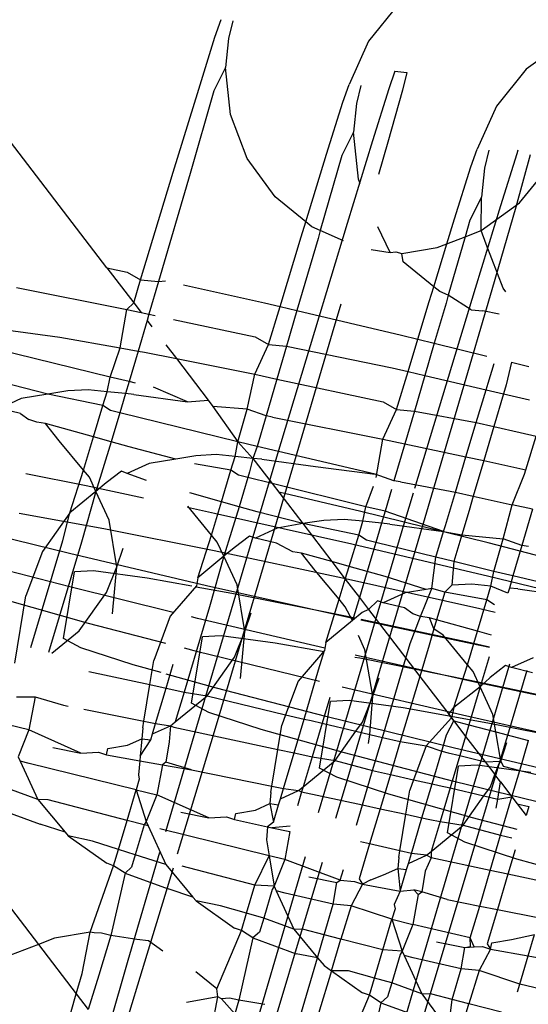
# Model space of a CAD drawing. Units: millimetres. Extents: x -2157 to 2845, y -3006 to 2160.
# Drawn here: x -413 to -409, y 77 to 84 of the extents above; entities that cross this region are included whole.
import ezdxf

# ---------------------------------------------------------------- set-up
doc = ezdxf.new("R2010")
doc.units = ezdxf.units.MM
doc.layers.add('Размеры', color=1, linetype='Continuous', lineweight=5)
doc.dimstyles.new('размеры Маф', dxfattribs={"dimtxt": 150, "dimasz": 50, "dimexe": 50, "dimexo": 0.0625, "dimgap": 0.09, "dimtad": 1, "dimdec": 0, "dimzin": 0, "dimdsep": 46, "dimtxsty": 'Standard', "dimblk": 'ARCHTICK', "dimcen": 0.09, "dimdle": 50, "dimclrd": 256, "dimclre": 256, "dimclrt": 256, "dimadec": 0, "dimazin": 0, "dimtfac": 1, "dimtdec": 0, "dimtix": 1, "dimtofl": 0, "dimtmove": 0, "dimatfit": 3, "dimfxl": 1, "dimtolj": 1, "dimtzin": 0, "dimlwd": -1, "dimlwe": -1, "dimarcsym": 1})

# ---------------------------------------------------------------- blocks, each defined once
blk = doc.blocks.new('_ArchTick')
at = {"color": 0, "linetype": 'ByBlock', "const_width": 0.15}
blk.add_lwpolyline([(-0.5, -0.5), (0.5, 0.5)], dxfattribs=at)
blk = doc.blocks.new('*D14')
at = {"layer": 'Defpoints', "color": 0, "transparency": 16777216}
for p in [(-633.7442, 598.9186), (647.194, -561.3975), (647.194, -1271.4374)]:
    blk.add_point(p, dxfattribs=at)
at = {"layer": 'Размеры', "transparency": 16777216}
for p, q in [((-633.7442, 598.8561), (-633.7442, -1321.4374)), ((647.194, -561.46), (647.194, -1321.4374)), ((-683.7442, -1271.4374), (697.194, -1271.4374))]:
    blk.add_line(p, q, dxfattribs=at)
at = {"layer": 'Размеры', "transparency": 16777216, "xscale": 50, "yscale": 50, "zscale": 50, "rotation": 180}
blk.add_blockref('_ArchTick', (-633.7442, -1271.4374), dxfattribs=at)
at = {"layer": 'Размеры', "transparency": 16777216, "xscale": 50, "yscale": 50, "zscale": 50}
blk.add_blockref('_ArchTick', (647.194, -1271.4374), dxfattribs=at)
at = {"layer": 'Размеры', "transparency": 16777216, "insert": (6.7249, -1196.3474), "char_height": 150, "attachment_point": 5}
blk.add_mtext('\\A1;1281', dxfattribs=at)
blk = doc.blocks.new('*D15')
at = {"layer": 'Defpoints', "color": 0, "transparency": 16777216}
for p in [(579.479, 659.5918), (1226.4597, 659.5918), (-573.7952, -629.1125)]:
    blk.add_point(p, dxfattribs=at)
at = {"layer": 'Размеры', "transparency": 16777216}
for p, q in [((1226.4597, -679.1125), (1226.4597, 709.5918)), ((579.5415, 659.5918), (1276.4597, 659.5918)), ((-573.7327, -629.1125), (1276.4597, -629.1125))]:
    blk.add_line(p, q, dxfattribs=at)
at = {"layer": 'Размеры', "transparency": 16777216, "xscale": 50, "yscale": 50, "zscale": 50}
for p, rotation in [((1226.4597, 659.5918), 90), ((1226.4597, -629.1125), 270)]:
    blk.add_blockref('_ArchTick', p, dxfattribs=dict(at, rotation=rotation))
at = {"layer": 'Размеры', "transparency": 16777216, "insert": (1151.3697, 15.2396), "char_height": 150, "attachment_point": 5, "rotation": 90}
blk.add_mtext('\\A1;1289', dxfattribs=at)

msp = doc.modelspace()

# ---------------------------------------------------------------- linework, layer by layer
for p, q in [((-411.9394, 82.2703), (-480.6101, 171.9805)), ((-409.6885, 84.3044), (-409.9186, 84.0206)), ((-411.1037, 84.051), (-411.0558, 84.1875)), ((-410.9649, 84.1792), (-410.9986, 84.0413)), ((-411.2298, 83.6494), (-411.1037, 84.051)), ((-410.9986, 84.0413), (-411.0226, 83.8183)), ((-409.9186, 84.0206), (-410.0675, 83.6868)), ((-408.4044, 84.0183), (-408.7001, 83.8038)), ((-411.0226, 83.8183), (-411.1116, 83.6385)), ((-410.9849, 83.4548), (-411.0226, 83.8183)), ((-409.7139, 83.7885), (-409.7617, 83.652)), ((-409.7139, 83.7885), (-409.623, 83.7802)), ((-409.623, 83.7802), (-409.6567, 83.6424)), ((-408.7001, 83.8038), (-408.9303, 83.5199)), ((-411.4257, 83.0101), (-411.2298, 83.6494)), ((-411.1116, 83.6385), (-411.2962, 82.9982)), ((-410.1153, 83.5503), (-410.0675, 83.6868)), ((-409.9765, 83.6785), (-410.0102, 83.5407)), ((-409.7617, 83.652), (-409.8879, 83.2504)), ((-409.6567, 83.6424), (-409.7697, 83.2396)), ((-410.2415, 83.1487), (-410.1153, 83.5503)), ((-410.0102, 83.5407), (-410.0342, 83.3176)), ((-408.9303, 83.5199), (-409.0791, 83.1862)), ((-410.8544, 83.1134), (-410.9849, 83.4548)), ((-410.0342, 83.3176), (-410.1232, 83.1379)), ((-409.9965, 82.9541), (-410.0342, 83.3176)), ((-409.8879, 83.2504), (-410.0837, 82.6111)), ((-409.7697, 83.2396), (-409.841, 82.9921)), ((-409.1269, 83.0497), (-409.0791, 83.1862)), ((-408.9882, 83.1779), (-409.0219, 83.04)), ((-408.7637, 83.179), (-408.7734, 83.1513)), ((-410.64, 82.8176), (-410.8544, 83.1134)), ((-410.4021, 82.6245), (-410.2415, 83.1487)), ((-410.1232, 83.1379), (-410.2904, 82.5579)), ((-408.7734, 83.1513), (-408.8995, 82.7498)), ((-408.6683, 83.1417), (-408.7813, 82.7389)), ((-411.6779, 82.1767), (-411.4257, 83.0101)), ((-409.2531, 82.6481), (-409.1269, 83.0497)), ((-409.0219, 83.04), (-409.0459, 82.817)), ((-408.7509, 82.772), (-408.5208, 83.0558)), ((-411.2962, 82.9982), (-411.5397, 82.1641)), ((-409.9833, 82.9196), (-409.9965, 82.9541)), ((-410.4021, 82.6245), (-410.64, 82.8176)), ((-409.0459, 82.817), (-409.1349, 82.6373)), ((-409.0467, 82.5575), (-409.0459, 82.817)), ((-408.8995, 82.7498), (-409.0954, 82.1105)), ((-409.0467, 82.5575), (-408.7509, 82.772)), ((-408.7813, 82.7389), (-408.9659, 82.0986)), ((-410.4373, 82.5095), (-410.4021, 82.6245)), ((-410.3562, 82.5873), (-410.4021, 82.6245)), ((-409.312, 82.4559), (-409.2531, 82.6481)), ((-409.1349, 82.6373), (-409.1717, 82.5096)), ((-410.2904, 82.5579), (-410.3562, 82.5873)), ((-410.0837, 82.6111), (-410.336, 81.7778)), ((-410.2904, 82.5579), (-410.3078, 82.4976)), ((-410.1122, 82.4783), (-410.2904, 82.5579)), ((-409.7514, 82.389), (-409.8465, 82.5859)), ((-409.1717, 82.5096), (-409.0467, 82.5575)), ((-409.0082, 82.4535), (-409.0467, 82.5575)), ((-410.6006, 81.97), (-410.4373, 82.5095)), ((-410.3078, 82.4976), (-410.4708, 81.9395)), ((-409.312, 82.4559), (-409.1717, 82.5096)), ((-409.1717, 82.5096), (-409.3021, 82.0573)), ((-409.8972, 82.4122), (-409.7514, 82.389)), ((-409.6616, 82.3808), (-409.3879, 82.4268)), ((-409.4137, 82.1238), (-409.312, 82.4559)), ((-409.3879, 82.4268), (-409.312, 82.4559)), ((-408.8777, 82.1122), (-409.0082, 82.4535)), ((-409.7514, 82.389), (-409.7072, 82.3936)), ((-409.7072, 82.3936), (-409.6616, 82.3808)), ((-409.6516, 82.3169), (-409.6616, 82.3808)), ((-411.9394, 82.2703), (-411.7828, 82.2368)), ((-411.9394, 82.2703), (-411.7314, 81.9985)), ((-409.4137, 82.1238), (-409.6516, 82.3169)), ((-411.7828, 82.2368), (-411.6779, 82.1767)), ((-411.7314, 81.9985), (-411.6779, 82.1767)), ((-411.6779, 82.1767), (-411.5397, 82.1641)), ((-411.5397, 82.1641), (-411.4856, 82.1701)), ((-412.6359, 82.118), (-411.7842, 81.9477)), ((-411.5397, 82.1641), (-411.6141, 81.9113)), ((-411.3466, 82.1388), (-410.7225, 81.9986)), ((-409.449, 82.0088), (-409.4137, 82.1238)), ((-409.3679, 82.0866), (-409.4137, 82.1238)), ((-409.0954, 82.1105), (-409.3476, 81.2771)), ((-408.9659, 82.0986), (-409.2094, 81.2645)), ((-408.8582, 82.0853), (-408.8777, 82.1122)), ((-409.3021, 82.0573), (-409.3679, 82.0866)), ((-409.3021, 82.0573), (-409.3194, 81.997)), ((-409.1239, 81.9459), (-409.3021, 82.0573)), ((-411.8357, 81.6511), (-411.7842, 81.9477)), ((-411.7842, 81.9477), (-411.7314, 81.9985)), ((-411.7842, 81.9477), (-411.6745, 81.9242)), ((-411.7314, 81.9985), (-411.6745, 81.9242)), ((-410.7225, 81.9986), (-410.6006, 81.97)), ((-410.6895, 81.6761), (-410.6006, 81.97)), ((-410.6006, 81.97), (-410.4708, 81.9395)), ((-410.1327, 81.9881), (-410.1978, 81.7651)), ((-409.5368, 81.7186), (-409.449, 82.0088)), ((-409.3194, 81.997), (-409.4098, 81.6874)), ((-409.1239, 81.9459), (-409.0342, 81.9377)), ((-411.6281, 81.8637), (-411.698, 81.6264)), ((-411.6745, 81.9242), (-411.6141, 81.9113)), ((-411.6141, 81.9113), (-411.6281, 81.8637)), ((-411.6281, 81.8637), (-411.5903, 81.8143)), ((-411.6141, 81.9113), (-411.5649, 81.9008)), ((-411.4254, 81.871), (-410.7945, 81.7362)), ((-410.4708, 81.9395), (-410.5513, 81.6634)), ((-410.4708, 81.9395), (-409.664, 81.7499)), ((-408.9089, 81.9116), (-409.0342, 81.9377)), ((-412.7182, 81.7918), (-412.3032, 81.7349)), ((-412.3032, 81.7349), (-411.8357, 81.6511)), ((-410.7945, 81.7362), (-410.6895, 81.6761)), ((-410.336, 81.7778), (-410.6274, 80.8071)), ((-410.1978, 81.7651), (-410.4837, 80.7939)), ((-409.664, 81.7499), (-409.5368, 81.7186)), ((-409.6122, 81.4693), (-409.5368, 81.7186)), ((-409.5368, 81.7186), (-409.4098, 81.6874)), ((-411.9145, 81.4255), (-412.8992, 81.6678)), ((-411.9145, 81.4255), (-411.8357, 81.6511)), ((-411.8357, 81.6511), (-411.698, 81.6264)), ((-411.4833, 81.6744), (-411.402, 81.5683)), ((-410.7958, 81.447), (-410.6895, 81.6761)), ((-410.6895, 81.6761), (-410.5513, 81.6634)), ((-410.5513, 81.6634), (-410.6258, 81.4107)), ((-410.5513, 81.6634), (-409.7342, 81.498)), ((-409.4098, 81.6874), (-409.4824, 81.4388)), ((-409.4098, 81.6874), (-409.0035, 81.5874)), ((-411.698, 81.6264), (-411.7673, 81.3909)), ((-411.698, 81.6264), (-411.6475, 81.6174)), ((-411.6475, 81.6174), (-411.402, 81.5683)), ((-411.402, 81.5683), (-410.7958, 81.447)), ((-411.402, 81.5683), (-411.1564, 81.2474)), ((-409.7342, 81.498), (-409.6122, 81.4693)), ((-408.994, 81.3788), (-408.9483, 81.5298)), ((-408.8133, 81.5406), (-408.8559, 81.3661)), ((-408.8133, 81.5406), (-408.6793, 81.5076)), ((-411.9374, 81.3123), (-411.9145, 81.4255)), ((-411.7673, 81.3909), (-411.9145, 81.4255)), ((-410.8559, 81.1768), (-410.7958, 81.447)), ((-410.7958, 81.447), (-410.6258, 81.4107)), ((-410.6258, 81.4107), (-410.7096, 81.1258)), ((-410.6258, 81.4107), (-409.8061, 81.2356)), ((-409.7012, 81.1754), (-409.6122, 81.4693)), ((-409.6122, 81.4693), (-409.4824, 81.4388)), ((-409.4824, 81.4388), (-409.563, 81.1628)), ((-409.4824, 81.4388), (-409.0094, 81.3277)), ((-412.3951, 81.293), (-412.7546, 81.3865)), ((-411.7673, 81.3909), (-411.7948, 81.2977)), ((-411.7184, 81.3794), (-411.7673, 81.3909)), ((-411.3149, 81.2343), (-411.5797, 81.3469)), ((-409.0094, 81.3277), (-408.994, 81.3788)), ((-408.8559, 81.3661), (-408.8764, 81.2964)), ((-412.5997, 81.2591), (-412.7672, 81.183)), ((-412.3951, 81.293), (-412.5997, 81.2591)), ((-412.2394, 81.3189), (-412.3951, 81.293)), ((-411.9693, 81.206), (-412.3951, 81.293)), ((-412.084, 81.3272), (-412.2394, 81.3189)), ((-411.9374, 81.3123), (-412.084, 81.3272)), ((-411.9693, 81.206), (-411.9374, 81.3123)), ((-411.7948, 81.2977), (-411.9374, 81.3123)), ((-411.7948, 81.2977), (-411.8256, 81.1929)), ((-411.7298, 81.2911), (-411.7948, 81.2977)), ((-411.7298, 81.2911), (-411.3149, 81.2343)), ((-409.3476, 81.2771), (-409.5616, 80.5642)), ((-409.2094, 81.2645), (-409.4954, 80.2933)), ((-409.0856, 81.0737), (-409.0094, 81.3277)), ((-409.0094, 81.3277), (-408.8764, 81.2964)), ((-408.8764, 81.2964), (-408.9509, 81.0434)), ((-408.8764, 81.2964), (-408.6756, 81.2493)), ((-412.6049, 81.1435), (-412.7672, 81.183)), ((-412.0417, 80.9632), (-411.9693, 81.206)), ((-411.9108, 81.1671), (-411.9693, 81.206)), ((-411.8256, 81.1929), (-411.8385, 81.1494)), ((-411.3149, 81.2343), (-411.1564, 81.2474)), ((-411.1564, 81.2474), (-411.1196, 81.1993)), ((-410.8559, 81.1768), (-411.1196, 81.1993)), ((-411.1196, 81.1993), (-410.9261, 80.9249)), ((-409.8061, 81.2356), (-409.7012, 81.1754)), ((-412.6049, 81.1435), (-412.5413, 81.0985)), ((-411.8385, 81.1494), (-411.9108, 81.1671)), ((-411.8385, 81.1494), (-411.9051, 80.9248)), ((-410.9261, 80.9249), (-411.8385, 81.1494)), ((-410.9261, 80.9249), (-410.8559, 81.1768)), ((-410.7096, 81.1258), (-410.8559, 81.1768)), ((-410.7096, 81.1258), (-410.779, 80.8903)), ((-410.6592, 81.1167), (-410.7096, 81.1258)), ((-410.6592, 81.1167), (-409.8075, 80.9464)), ((-409.8075, 80.9464), (-409.7012, 81.1754)), ((-409.7012, 81.1754), (-409.563, 81.1628)), ((-409.563, 81.1628), (-409.6374, 80.9101)), ((-409.563, 81.1628), (-409.0856, 81.0737)), ((-412.4805, 81.0763), (-412.5413, 81.0985)), ((-412.4116, 81.0672), (-412.4805, 81.0763)), ((-412.0417, 80.9632), (-412.4116, 81.0672)), ((-412.307, 80.9325), (-412.4116, 81.0672)), ((-409.1651, 80.8091), (-409.0856, 81.0737)), ((-409.0856, 81.0737), (-408.9509, 81.0434)), ((-408.9509, 81.0434), (-409.0285, 80.7799)), ((-408.9509, 81.0434), (-408.7458, 80.9973)), ((-412.1186, 80.7053), (-412.0417, 80.9632)), ((-411.9051, 80.9248), (-412.0417, 80.9632)), ((-408.7458, 80.9973), (-408.6239, 80.9687)), ((-408.7025, 80.709), (-408.6239, 80.9687)), ((-412.1186, 80.7053), (-412.307, 80.9325)), ((-411.9051, 80.9248), (-412.0236, 80.5415)), ((-411.7662, 80.8858), (-411.9051, 80.9248)), ((-411.4068, 80.7924), (-411.7662, 80.8858)), ((-410.949, 80.8116), (-410.9261, 80.9249)), ((-410.779, 80.8903), (-410.9261, 80.9249)), ((-410.9261, 80.9249), (-410.8121, 80.7977)), ((-410.779, 80.8903), (-410.8121, 80.7977)), ((-409.8675, 80.6762), (-410.779, 80.8903)), ((-409.859, 80.6498), (-409.8075, 80.9464)), ((-409.8075, 80.9464), (-409.6374, 80.9101)), ((-409.6374, 80.9101), (-409.7213, 80.6251)), ((-409.6374, 80.9101), (-409.1651, 80.8091)), ((-411.2511, 80.8182), (-411.4068, 80.7924)), ((-411.0956, 80.8266), (-411.2511, 80.8182)), ((-410.949, 80.8116), (-411.0956, 80.8266)), ((-410.9809, 80.7054), (-410.949, 80.8116)), ((-410.8121, 80.7977), (-410.949, 80.8116)), ((-410.6274, 80.8071), (-410.9381, 79.7652)), ((-409.2468, 80.5367), (-409.1651, 80.8091)), ((-409.1651, 80.8091), (-409.0285, 80.7799)), ((-411.6113, 80.7584), (-411.7811, 80.6813)), ((-411.4068, 80.7924), (-411.6113, 80.7584)), ((-410.9809, 80.7054), (-411.2614, 80.7546)), ((-410.8121, 80.7977), (-410.8373, 80.6922)), ((-410.7415, 80.7905), (-410.8121, 80.7977)), ((-410.8121, 80.7977), (-410.6628, 80.6026)), ((-410.4837, 80.7939), (-410.7926, 79.7518)), ((-410.7415, 80.7905), (-410.3265, 80.7337)), ((-410.3265, 80.7337), (-409.8675, 80.6762)), ((-409.0285, 80.7799), (-409.1092, 80.5058)), ((-409.0285, 80.7799), (-408.8177, 80.7349)), ((-408.8177, 80.7349), (-408.7025, 80.709)), ((-412.0977, 80.5842), (-412.5642, 80.6775)), ((-412.2253, 80.3754), (-412.1186, 80.7053)), ((-412.0741, 80.6516), (-412.1186, 80.7053)), ((-412.0236, 80.5415), (-412.0741, 80.6516)), ((-411.8261, 80.6977), (-411.9436, 80.6074)), ((-411.7811, 80.6813), (-411.8261, 80.6977)), ((-411.6327, 80.627), (-411.7811, 80.6813)), ((-411.0533, 80.4626), (-410.9809, 80.7054)), ((-410.9225, 80.6665), (-410.9809, 80.7054)), ((-410.8502, 80.6487), (-410.9225, 80.6665)), ((-410.8502, 80.6487), (-410.9167, 80.4242)), ((-410.8373, 80.6922), (-410.8502, 80.6487)), ((-410.6628, 80.6026), (-410.8502, 80.6487)), ((-409.7213, 80.6251), (-409.8675, 80.6762)), ((-408.8073, 80.4379), (-408.7128, 80.6748)), ((-408.7128, 80.6748), (-408.7025, 80.709)), ((-411.655, 80.4896), (-412.0977, 80.5842)), ((-411.9436, 80.6074), (-412.0236, 80.5415)), ((-409.9377, 80.4242), (-410.6628, 80.6026)), ((-410.6628, 80.6026), (-410.4265, 80.2938)), ((-409.9377, 80.4242), (-409.8791, 80.5826)), ((-409.6708, 80.6161), (-409.7213, 80.6251)), ((-409.6708, 80.6161), (-409.2468, 80.5367)), ((-412.0236, 80.5415), (-412.2253, 80.3754)), ((-412.0236, 80.5415), (-412.1345, 80.1508)), ((-411.9221, 80.3199), (-412.0236, 80.5415)), ((-411.0533, 80.4626), (-411.2976, 80.5313)), ((-409.9774, 80.3864), (-410.6114, 80.5354)), ((-409.7411, 80.5578), (-409.7906, 80.3897)), ((-409.5726, 80.5276), (-409.639, 80.3064)), ((-409.2854, 80.4081), (-409.2468, 80.5367)), ((-409.2468, 80.5367), (-409.1092, 80.5058)), ((-409.1092, 80.5058), (-409.1418, 80.3949)), ((-409.1092, 80.5058), (-408.8073, 80.4379)), ((-411.1302, 80.2047), (-411.3146, 80.427)), ((-411.1302, 80.2047), (-411.0533, 80.4626)), ((-410.9167, 80.4242), (-411.0533, 80.4626)), ((-410.9167, 80.4242), (-411.0353, 80.0409)), ((-410.7779, 80.3852), (-410.9167, 80.4242)), ((-409.9607, 80.311), (-409.9377, 80.4242)), ((-409.7906, 80.3897), (-409.9377, 80.4242)), ((-408.8792, 80.1755), (-408.8073, 80.4379)), ((-408.6505, 80.4044), (-408.8073, 80.4379)), ((-411.961, 80.2539), (-412.6167, 80.3715)), ((-412.2253, 80.3754), (-412.4372, 80.0782)), ((-412.28, 80.1641), (-412.2253, 80.3754)), ((-411.1079, 80.3727), (-411.3162, 80.4172)), ((-410.0477, 80.1345), (-411.1079, 80.3727)), ((-410.4265, 80.2938), (-410.7779, 80.3852)), ((-408.9927, 80.1442), (-409.9774, 80.3864)), ((-409.7906, 80.3897), (-409.8181, 80.2965)), ((-409.3382, 80.233), (-409.7906, 80.3897)), ((-409.3237, 80.28), (-409.2854, 80.4081)), ((-409.1418, 80.3949), (-409.1973, 80.2078)), ((-408.6505, 80.4044), (-408.7329, 80.1245)), ((-412.2279, 80.062), (-413.2127, 80.3043)), ((-411.8613, 79.9601), (-411.9221, 80.3199)), ((-410.4265, 80.2938), (-410.623, 80.2578)), ((-410.2627, 80.3176), (-410.4265, 80.2938)), ((-409.9926, 80.2047), (-410.4265, 80.2938)), ((-410.4265, 80.2938), (-410.2019, 80.0004)), ((-410.1073, 80.3259), (-410.2627, 80.3176)), ((-409.9607, 80.311), (-410.1073, 80.3259)), ((-409.9926, 80.2047), (-409.9607, 80.311)), ((-409.8181, 80.2965), (-409.9607, 80.311)), ((-409.639, 80.3064), (-409.9497, 79.2645)), ((-409.8181, 80.2965), (-409.8489, 80.1916)), ((-409.7531, 80.2898), (-409.8181, 80.2965)), ((-409.4954, 80.2933), (-409.8042, 79.2512)), ((-409.7531, 80.2898), (-409.3382, 80.233)), ((-409.3382, 80.233), (-409.3237, 80.28)), ((-411.1093, 80.0836), (-411.961, 80.2539)), ((-411.2369, 79.8747), (-411.1302, 80.2047)), ((-411.0857, 80.151), (-411.1302, 80.2047)), ((-410.8377, 80.1971), (-410.9553, 80.1068)), ((-410.7904, 80.1817), (-410.8377, 80.1971)), ((-410.623, 80.2578), (-410.7904, 80.1817)), ((-410.0672, 79.9626), (-409.9926, 80.2047)), ((-409.9341, 80.1659), (-409.9926, 80.2047)), ((-409.8489, 80.1916), (-409.8618, 80.1481)), ((-409.3971, 80.0337), (-409.3382, 80.233)), ((-409.3382, 80.233), (-409.1973, 80.2078)), ((-409.1973, 80.2078), (-409.2589, 79.9998)), ((-409.1973, 80.2078), (-408.8792, 80.1755)), ((-412.5253, 79.3366), (-412.28, 80.1641)), ((-412.1345, 80.1508), (-412.3888, 79.2982)), ((-411.0353, 80.0409), (-411.0857, 80.151)), ((-410.6281, 80.1423), (-410.7904, 80.1817)), ((-410.5038, 80.075), (-410.6281, 80.1423)), ((-408.9891, 79.8858), (-410.0477, 80.1345)), ((-409.8618, 80.1481), (-409.9341, 80.1659)), ((-409.8618, 80.1481), (-409.9284, 79.9236)), ((-409.3971, 80.0337), (-409.8618, 80.1481)), ((-408.1489, 79.9249), (-408.9927, 80.1442)), ((-408.9494, 79.9236), (-408.8792, 80.1755)), ((-408.7329, 80.1245), (-408.8792, 80.1755)), ((-408.7329, 80.1245), (-408.8023, 79.889)), ((-408.6825, 80.1154), (-408.7329, 80.1245)), ((-412.4372, 80.0782), (-412.5648, 79.7361)), ((-411.1694, 79.8133), (-412.2279, 80.062)), ((-411.8613, 79.9601), (-411.8137, 80.1035)), ((-411.0353, 80.0409), (-411.2369, 79.8747)), ((-411.0353, 80.0409), (-411.1461, 79.6502)), ((-410.1196, 79.8721), (-411.1093, 80.0836)), ((-410.9553, 80.1068), (-411.0353, 80.0409)), ((-410.9337, 79.8193), (-411.0353, 80.0409)), ((-410.4349, 80.0659), (-410.5038, 80.075)), ((-410.2019, 80.0004), (-410.4349, 80.0659)), ((-410.3303, 79.9312), (-410.4349, 80.0659)), ((-412.2243, 79.8037), (-413.0681, 80.023)), ((-410.0672, 79.9626), (-410.2019, 80.0004)), ((-410.2019, 80.0004), (-410.0975, 79.8641)), ((-410.0975, 79.8641), (-410.0672, 79.9626)), ((-409.9284, 79.9236), (-410.0672, 79.9626)), ((-409.4301, 79.7911), (-409.3971, 80.0337)), ((-409.2589, 79.9998), (-409.3971, 80.0337)), ((-409.2589, 79.9998), (-409.2744, 79.8169)), ((-408.9494, 79.9236), (-409.2589, 79.9998)), ((-412.2726, 79.4062), (-412.1892, 79.9198)), ((-412.0433, 79.9276), (-412.1892, 79.9198)), ((-411.6283, 79.8708), (-412.0433, 79.9276)), ((-411.9413, 79.7614), (-411.8613, 79.9601)), ((-411.896, 79.5966), (-411.8613, 79.9601)), ((-410.1455, 79.7084), (-410.3303, 79.9312)), ((-409.9284, 79.9236), (-409.9883, 79.7214)), ((-409.7895, 79.8845), (-409.9284, 79.9236)), ((-408.0044, 79.6435), (-408.9891, 79.8858)), ((-408.9723, 79.8103), (-408.9494, 79.9236)), ((-408.8023, 79.889), (-408.9494, 79.9236)), ((-408.8023, 79.889), (-408.8297, 79.7958)), ((-408.3353, 79.7793), (-408.8023, 79.889)), ((-411.2838, 79.8091), (-411.6283, 79.8708)), ((-411.2469, 79.8136), (-411.4488, 79.5776)), ((-411.2369, 79.8747), (-411.2469, 79.8136)), ((-410.1091, 79.5751), (-411.1694, 79.8133)), ((-410.873, 79.4595), (-410.9337, 79.8193)), ((-410.1455, 79.7084), (-410.0975, 79.8641)), ((-409.0593, 79.6339), (-410.1196, 79.8721)), ((-410.0975, 79.8641), (-409.9883, 79.7214)), ((-409.4715, 79.7842), (-409.7895, 79.8845)), ((-409.2744, 79.8169), (-409.3286, 79.7647)), ((-409.1189, 79.8253), (-409.2744, 79.8169)), ((-408.9723, 79.8103), (-409.1189, 79.8253)), ((-409.0042, 79.7041), (-408.9723, 79.8103)), ((-408.8416, 79.7554), (-408.9723, 79.8103)), ((-412.6492, 79.2157), (-412.5648, 79.7361)), ((-411.4274, 79.6076), (-412.2243, 79.8037)), ((-412.1532, 79.4643), (-411.9413, 79.7614)), ((-410.9727, 79.7533), (-411.2486, 79.8027)), ((-410.9381, 79.7652), (-411.2469, 78.7231)), ((-410.7926, 79.7518), (-411.1033, 78.71)), ((-410.1209, 79.5829), (-410.9727, 79.7533)), ((-409.6346, 79.7572), (-409.8044, 79.68)), ((-409.4715, 79.7842), (-409.6346, 79.7572)), ((-409.5155, 79.5744), (-409.4301, 79.7911)), ((-409.4301, 79.7911), (-409.4715, 79.7842)), ((-409.3286, 79.7647), (-409.4301, 79.7911)), ((-409.3286, 79.7647), (-409.3922, 79.55)), ((-409.0042, 79.7041), (-409.3286, 79.7647)), ((-408.8297, 79.7958), (-408.8416, 79.7554)), ((-408.7647, 79.7892), (-408.8297, 79.7958)), ((-408.7647, 79.7892), (-408.3498, 79.7324)), ((-412.0797, 79.5223), (-412.725, 79.7038)), ((-410.2486, 79.3741), (-410.1455, 79.7084)), ((-410.0974, 79.6503), (-410.1455, 79.7084)), ((-409.9883, 79.7214), (-410.0404, 79.5456)), ((-409.9883, 79.7214), (-409.9173, 79.6287)), ((-409.8494, 79.6964), (-409.9173, 79.6287)), ((-409.8044, 79.68), (-409.8494, 79.6964)), ((-409.6398, 79.6416), (-409.8044, 79.68)), ((-409.0766, 79.4613), (-409.0042, 79.7041)), ((-408.9458, 79.6652), (-409.0042, 79.7041)), ((-411.1461, 79.6502), (-411.3425, 78.9915)), ((-410.873, 79.4595), (-410.8254, 79.6029)), ((-410.021, 79.5616), (-410.1209, 79.5829)), ((-410.0404, 79.5456), (-410.0974, 79.6503)), ((-409.9669, 79.6061), (-410.0404, 79.5456)), ((-409.9173, 79.6287), (-409.9669, 79.6061)), ((-409.9173, 79.6287), (-409.6297, 79.253)), ((-409.5762, 79.5966), (-409.6398, 79.6416)), ((-409.5155, 79.5744), (-409.5762, 79.5966)), ((-408.9392, 79.6057), (-409.0593, 79.6339)), ((-411.4829, 79.3672), (-412.0797, 79.5223)), ((-411.4488, 79.5776), (-411.5764, 79.2355)), ((-411.2396, 79.5614), (-411.2859, 79.5728)), ((-410.2557, 79.3302), (-411.2396, 79.5614)), ((-410.0404, 79.5456), (-410.2486, 79.3741)), ((-410.0261, 79.5574), (-410.1091, 79.5751)), ((-409.1194, 79.3636), (-409.9765, 79.5468)), ((-409.1312, 79.3714), (-409.9757, 79.5519)), ((-409.5961, 79.3662), (-409.5155, 79.5744)), ((-409.4465, 79.5653), (-409.5155, 79.5744)), ((-409.3922, 79.55), (-409.4465, 79.5653)), ((-409.4127, 79.4808), (-409.4465, 79.5653)), ((-409.3922, 79.55), (-409.4127, 79.4808)), ((-409.0766, 79.4613), (-409.3922, 79.55)), ((-412.3634, 79.2911), (-412.1532, 79.4643)), ((-410.953, 79.2608), (-410.873, 79.4595)), ((-410.9076, 79.096), (-410.873, 79.4595)), ((-409.4127, 79.4808), (-409.4507, 79.3529)), ((-409.3419, 79.4306), (-409.4127, 79.4808)), ((-409.1535, 79.2034), (-409.3419, 79.4306)), ((-409.1535, 79.2034), (-409.0766, 79.4613)), ((-408.9676, 79.4307), (-409.0766, 79.4613)), ((-412.1396, 79.3342), (-412.2726, 79.4062)), ((-411.2842, 78.9055), (-411.2009, 79.4192)), ((-411.0549, 79.427), (-411.2009, 79.4192)), ((-410.64, 79.3702), (-411.0549, 79.427)), ((-410.2603, 79.3021), (-410.64, 79.3702)), ((-410.2486, 79.3741), (-410.2585, 79.313)), ((-409.9454, 79.3186), (-409.9957, 79.4285)), ((-409.6297, 79.253), (-409.5961, 79.3662)), ((-409.4507, 79.3529), (-409.5223, 79.1126)), ((-408.9826, 79.3381), (-409.1312, 79.3714)), ((-408.9829, 79.3363), (-409.1194, 79.3636)), ((-411.7367, 79.2031), (-412.1396, 79.3342)), ((-411.2359, 79.303), (-411.3393, 79.3299)), ((-410.2976, 79.0722), (-411.2359, 79.303)), ((-410.2585, 79.313), (-410.4604, 79.0769)), ((-410.3033, 79.1629), (-410.2585, 79.313)), ((-409.8846, 78.9588), (-409.9454, 79.3186)), ((-411.5195, 79.142), (-411.7367, 79.2031)), ((-411.6067, 79.0489), (-411.5764, 79.2355)), ((-411.4817, 79.0221), (-411.4271, 79.2066)), ((-411.1648, 78.9636), (-410.953, 79.2608)), ((-409.9497, 79.2645), (-410.2586, 78.2225)), ((-409.8042, 79.2512), (-410.1149, 78.2093)), ((-409.9843, 79.2526), (-410.0231, 79.2596)), ((-409.1207, 79.0745), (-410.0204, 79.2766)), ((-409.1326, 79.0823), (-409.9843, 79.2526)), ((-409.8109, 78.6418), (-409.6297, 79.253)), ((-409.6297, 79.253), (-409.5223, 79.1126)), ((-409.2602, 78.8735), (-409.1535, 79.2034)), ((-409.109, 79.1497), (-409.1535, 79.2034)), ((-408.9868, 79.2651), (-409.0556, 79.033)), ((-408.8293, 79.2068), (-408.9614, 78.7639)), ((-408.6463, 79.2565), (-408.8137, 79.1804)), ((-412.0783, 79.1496), (-411.6067, 79.0489)), ((-411.0914, 79.0217), (-411.4807, 79.1312)), ((-410.4158, 78.7833), (-410.3033, 79.1629)), ((-409.0556, 79.033), (-409.109, 79.1497)), ((-408.861, 79.1958), (-408.9786, 79.1055)), ((-408.8137, 79.1804), (-408.861, 79.1958)), ((-408.6953, 79.1572), (-408.8159, 78.7506)), ((-408.6514, 79.141), (-408.8137, 79.1804)), ((-411.6526, 78.7661), (-411.6067, 79.0489)), ((-411.6067, 79.0489), (-411.4817, 79.0221)), ((-410.4604, 79.0769), (-410.558, 78.8153)), ((-409.8846, 78.9588), (-409.837, 79.1023)), ((-409.5223, 79.1126), (-409.6724, 78.6092)), ((-409.5223, 79.1126), (-409.2983, 78.82)), ((-408.1429, 78.8708), (-409.1326, 79.0823)), ((-408.131, 78.863), (-409.1207, 79.0745)), ((-408.9786, 79.1055), (-409.0556, 79.033)), ((-411.5629, 78.7481), (-411.4817, 79.0221)), ((-411.4817, 79.0221), (-411.4214, 79.0093)), ((-411.4214, 79.0093), (-411.3425, 78.9915)), ((-411.3425, 78.9915), (-411.4115, 78.7604)), ((-411.3425, 78.9915), (-411.1648, 78.9636)), ((-410.2476, 78.8024), (-411.0914, 79.0217)), ((-409.1926, 78.8121), (-410.1207, 79.0301)), ((-409.0556, 79.033), (-409.2602, 78.8735)), ((-409.0556, 79.033), (-409.1429, 78.7383)), ((-408.957, 78.818), (-409.0556, 79.033)), ((-412.6378, 78.9556), (-412.4916, 78.9544)), ((-412.4916, 78.9544), (-412.5414, 78.6986)), ((-412.4916, 78.9544), (-412.2745, 78.8904)), ((-411.4115, 78.7604), (-411.1648, 78.9636)), ((-411.1512, 78.8336), (-411.2842, 78.9055)), ((-411.1648, 78.9636), (-410.558, 78.8153)), ((-410.2959, 78.4049), (-410.2125, 78.9185)), ((-410.2172, 78.9503), (-410.2766, 78.7512)), ((-410.0666, 78.9264), (-410.2125, 78.9185)), ((-409.6516, 78.8696), (-410.0666, 78.9264)), ((-409.9646, 78.7602), (-409.8846, 78.9588)), ((-409.908, 78.6646), (-409.8846, 78.9588)), ((-412.2745, 78.8904), (-412.2382, 78.8832)), ((-412.1169, 78.8589), (-411.6526, 78.7661)), ((-410.7483, 78.7025), (-411.1512, 78.8336)), ((-408.9959, 78.752), (-409.6516, 78.8696)), ((-409.2983, 78.82), (-409.2602, 78.8735)), ((-409.2602, 78.8735), (-409.2764, 78.7914)), ((-411.6608, 78.7151), (-411.6526, 78.7661)), ((-411.6526, 78.7661), (-411.5629, 78.7481)), ((-411.5867, 78.6679), (-411.5629, 78.7481)), ((-411.5629, 78.7481), (-411.4465, 78.7316)), ((-411.4465, 78.7316), (-411.4115, 78.7604)), ((-410.558, 78.8153), (-410.588, 78.7348)), ((-410.558, 78.8153), (-410.4158, 78.7833)), ((-410.4934, 78.5215), (-410.4158, 78.7833)), ((-410.4158, 78.7833), (-410.3611, 78.771)), ((-410.3611, 78.771), (-410.2766, 78.7512)), ((-410.2766, 78.7512), (-410.3542, 78.4909)), ((-410.2766, 78.7512), (-410.0148, 78.6897)), ((-409.2629, 78.5601), (-410.2476, 78.8024)), ((-410.0148, 78.6897), (-409.9646, 78.7602)), ((-409.2764, 78.7914), (-409.4721, 78.5763)), ((-409.3149, 78.6622), (-409.2588, 78.7684)), ((-409.2588, 78.7684), (-409.2983, 78.82)), ((-409.2983, 78.82), (-409.2764, 78.7914)), ((-409.2764, 78.7914), (-409.2588, 78.7684)), ((-408.9614, 78.7639), (-409.2702, 77.7218)), ((-409.2588, 78.7684), (-409.1429, 78.7383)), ((-409.2588, 78.7684), (-409.1694, 78.6489)), ((-408.1324, 78.5738), (-409.1926, 78.8121)), ((-408.8159, 78.7506), (-409.1266, 77.7087)), ((-408.1442, 78.5816), (-408.9959, 78.752)), ((-408.9344, 78.6841), (-408.957, 78.818)), ((-412.5414, 78.6986), (-412.7019, 78.7381)), ((-412.5414, 78.6986), (-412.6231, 78.4924)), ((-412.139, 78.5208), (-412.5414, 78.6986)), ((-411.6608, 78.7151), (-411.6689, 78.6305)), ((-411.5867, 78.6679), (-411.4465, 78.7316)), ((-411.2469, 78.7231), (-411.4859, 77.9113)), ((-411.4465, 78.7316), (-411.4568, 78.6083)), ((-411.4465, 78.7316), (-411.4228, 78.7201)), ((-411.4228, 78.7201), (-410.6183, 78.5482)), ((-411.1033, 78.71), (-411.3947, 77.7393)), ((-410.103, 78.5211), (-410.7483, 78.7025)), ((-410.6183, 78.5482), (-410.588, 78.7348)), ((-410.1765, 78.463), (-410.0148, 78.6897)), ((-410.0148, 78.6897), (-409.908, 78.6646)), ((-409.1429, 78.7383), (-409.1694, 78.6489)), ((-409.1429, 78.7383), (-408.9344, 78.6841)), ((-408.8963, 78.4582), (-408.9344, 78.6841)), ((-408.9344, 78.6841), (-408.6811, 78.6182)), ((-411.7788, 78.5806), (-411.6689, 78.6305)), ((-411.6689, 78.6305), (-411.6817, 78.4966)), ((-411.6817, 78.4966), (-411.6005, 78.6214)), ((-411.6689, 78.6305), (-411.6005, 78.6214)), ((-411.6005, 78.6214), (-411.5867, 78.6679)), ((-411.4568, 78.6083), (-411.4828, 78.4499)), ((-409.9192, 78.5953), (-409.908, 78.6646)), ((-409.908, 78.6646), (-409.8109, 78.6418)), ((-409.8867, 78.3859), (-409.8109, 78.6418)), ((-409.8109, 78.6418), (-409.6724, 78.6092)), ((-409.6724, 78.6092), (-409.7483, 78.3548)), ((-409.6724, 78.6092), (-409.4721, 78.5763)), ((-409.3529, 78.5341), (-409.3149, 78.6622)), ((-409.1694, 78.6489), (-409.2137, 78.5005)), ((-409.1694, 78.6489), (-409.0166, 78.452)), ((-408.8963, 78.4582), (-408.8486, 78.6016)), ((-408.7498, 78.3863), (-408.6811, 78.6182)), ((-412.3568, 78.5642), (-412.139, 78.5208)), ((-412.139, 78.5208), (-412.0026, 78.5281)), ((-412.0026, 78.5281), (-411.9418, 78.5074)), ((-411.9418, 78.5074), (-411.9313, 78.5552)), ((-411.9313, 78.5552), (-411.7788, 78.5806)), ((-410.6642, 78.2654), (-410.6183, 78.5482)), ((-410.6183, 78.5482), (-410.4934, 78.5215)), ((-410.5746, 78.2475), (-410.4934, 78.5215)), ((-410.4934, 78.5215), (-410.433, 78.5086)), ((-409.2592, 78.3018), (-410.103, 78.5211)), ((-409.4721, 78.5763), (-409.5697, 78.3146)), ((-409.4721, 78.5763), (-409.3529, 78.5341)), ((-409.4274, 78.2827), (-409.3529, 78.5341)), ((-409.3529, 78.5341), (-409.3026, 78.5223)), ((-409.3026, 78.5223), (-409.2137, 78.5005)), ((-408.2043, 78.3114), (-409.2629, 78.5601)), ((-412.6231, 78.4924), (-412.6074, 78.4583)), ((-412.6074, 78.4583), (-412.4711, 78.1608)), ((-412.5378, 78.4402), (-412.6074, 78.4583)), ((-411.7135, 78.2374), (-412.5378, 78.4402)), ((-411.9418, 78.5074), (-411.685, 78.4613)), ((-411.685, 78.4613), (-411.6955, 78.3516)), ((-411.6817, 78.4966), (-411.685, 78.4613)), ((-411.685, 78.4613), (-411.5104, 78.43)), ((-411.4828, 78.4499), (-411.5104, 78.43)), ((-411.2861, 78.3898), (-411.4828, 78.4499)), ((-410.433, 78.5086), (-410.3542, 78.4909)), ((-410.3542, 78.4909), (-410.4231, 78.2598)), ((-410.4231, 78.2598), (-410.1765, 78.463)), ((-410.3542, 78.4909), (-410.1765, 78.463)), ((-410.1765, 78.463), (-409.8867, 78.3859)), ((-409.2137, 78.5005), (-409.2882, 78.2505)), ((-409.2137, 78.5005), (-409.0166, 78.452)), ((-409.0166, 78.452), (-408.8963, 78.4582)), ((-409.0166, 78.452), (-408.9412, 78.3535)), ((-408.9139, 78.4267), (-408.8963, 78.4582)), ((-408.8963, 78.4582), (-408.8784, 78.418)), ((-411.5104, 78.43), (-411.553, 78.1979)), ((-411.5104, 78.43), (-411.2861, 78.3898)), ((-411.2861, 78.3898), (-410.6642, 78.2654)), ((-410.1629, 78.333), (-410.2959, 78.4049)), ((-409.905, 78.3242), (-409.8867, 78.3859)), ((-409.8867, 78.3859), (-409.7483, 78.3548)), ((-409.3075, 77.9043), (-409.2242, 78.4179)), ((-409.0782, 78.4257), (-409.2242, 78.4179)), ((-408.6633, 78.3689), (-409.0782, 78.4257)), ((-408.9412, 78.3535), (-408.9139, 78.4267)), ((-408.8784, 78.418), (-408.7498, 78.3863)), ((-408.8103, 78.1824), (-408.7498, 78.3863)), ((-408.7498, 78.3863), (-408.6085, 78.3516)), ((-411.6898, 78.3181), (-411.7135, 78.2374)), ((-411.6955, 78.3516), (-411.6898, 78.3181)), ((-409.76, 78.2018), (-410.1629, 78.333)), ((-409.9653, 78.1192), (-409.905, 78.3242)), ((-409.7614, 78.311), (-409.8277, 78.0898)), ((-409.7483, 78.3548), (-409.7614, 78.311)), ((-409.7483, 78.3548), (-409.5697, 78.3146)), ((-409.5697, 78.3146), (-409.5997, 78.2342)), ((-409.5697, 78.3146), (-409.4274, 78.2827)), ((-408.2745, 78.0595), (-409.2592, 78.3018)), ((-408.9762, 78.2595), (-408.9412, 78.3535)), ((-408.898, 78.2971), (-408.9412, 78.3535)), ((-408.9197, 78.1639), (-408.898, 78.2971)), ((-408.898, 78.2971), (-408.8103, 78.1824)), ((-412.4711, 78.1608), (-412.7041, 78.2463)), ((-411.7833, 78.0004), (-411.7135, 78.2374)), ((-411.7135, 78.2374), (-411.6347, 77.9918)), ((-411.7135, 78.2374), (-411.553, 78.1979)), ((-410.6725, 78.2145), (-410.6805, 78.1299)), ((-410.6725, 78.2145), (-410.6642, 78.2654)), ((-410.6642, 78.2654), (-410.5746, 78.2475)), ((-410.5984, 78.1672), (-410.5746, 78.2475)), ((-410.5984, 78.1672), (-410.4581, 78.231)), ((-410.5746, 78.2475), (-410.4581, 78.231)), ((-410.4344, 78.2195), (-410.4672, 78.1118)), ((-410.4581, 78.231), (-410.4231, 78.2598)), ((-410.4581, 78.231), (-410.4344, 78.2195)), ((-410.4231, 78.2598), (-410.4344, 78.2195)), ((-410.4344, 78.2195), (-409.9653, 78.1192)), ((-410.2586, 78.2225), (-410.3065, 78.0595)), ((-409.63, 78.0476), (-409.5997, 78.2342)), ((-409.505, 78.0209), (-409.4274, 78.2827)), ((-409.4274, 78.2827), (-409.3728, 78.2704)), ((-409.3728, 78.2704), (-409.2882, 78.2505)), ((-409.2882, 78.2505), (-409.3658, 77.9903)), ((-409.2882, 78.2505), (-409.0265, 78.189)), ((-409.0265, 78.189), (-408.9762, 78.2595)), ((-412.4711, 78.1608), (-412.262, 77.9086)), ((-412.3932, 78.1589), (-412.4711, 78.1608)), ((-411.7833, 78.0004), (-412.3932, 78.1589)), ((-411.553, 78.1979), (-411.6347, 77.9918)), ((-411.1507, 78.0201), (-411.553, 78.1979)), ((-410.6121, 78.1208), (-410.5984, 78.1672)), ((-410.1149, 78.2093), (-410.1729, 78.016)), ((-409.1146, 78.0204), (-409.76, 78.2018)), ((-409.1881, 77.9623), (-409.0265, 78.189)), ((-409.0265, 78.189), (-408.9197, 78.1639)), ((-408.9309, 78.0947), (-408.9197, 78.1639)), ((-408.9197, 78.1639), (-408.8103, 78.1824)), ((-408.8983, 77.8852), (-408.8103, 78.1824)), ((-408.8103, 78.1824), (-408.769, 78.1285)), ((-412.787, 78.0928), (-412.453, 77.9708)), ((-411.3684, 78.0635), (-411.1507, 78.0201)), ((-410.943, 78.0546), (-410.7904, 78.0799)), ((-410.7904, 78.0799), (-410.6805, 78.1299)), ((-410.6805, 78.1299), (-410.6121, 78.1208)), ((-410.6805, 78.1299), (-410.6518, 77.9862)), ((-410.6518, 77.9862), (-410.6121, 78.1208)), ((-410.0112, 77.9634), (-409.9653, 78.1192)), ((-409.9653, 78.1192), (-409.8277, 78.0898)), ((-409.8277, 78.0898), (-409.9094, 77.8178)), ((-409.8277, 78.0898), (-409.63, 78.0476)), ((-408.769, 78.1285), (-408.7, 78.0384)), ((-408.769, 78.1285), (-408.6798, 78.1076)), ((-408.6798, 78.1076), (-408.7, 78.0384)), ((-411.8494, 77.7761), (-411.7833, 78.0004)), ((-411.6497, 77.9656), (-411.7833, 78.0004)), ((-411.6347, 77.9918), (-411.6497, 77.9656)), ((-411.6347, 77.9918), (-411.6191, 77.9577)), ((-411.1507, 78.0201), (-411.0142, 78.0275)), ((-411.0142, 78.0275), (-410.9534, 78.0067)), ((-410.9534, 78.0067), (-410.943, 78.0546)), ((-410.9534, 78.0067), (-410.6976, 77.9508)), ((-410.6518, 77.9862), (-410.6976, 77.9508)), ((-409.6758, 77.7653), (-409.63, 78.0476)), ((-409.63, 78.0476), (-409.505, 78.0209)), ((-409.5867, 77.7453), (-409.505, 78.0209)), ((-409.505, 78.0209), (-409.4447, 78.008)), ((-409.4447, 78.008), (-409.3658, 77.9903)), ((-409.3658, 77.9903), (-409.4347, 77.7592)), ((-409.3658, 77.9903), (-409.1881, 77.9623)), ((-408.7691, 77.9306), (-409.1146, 78.0204)), ((-412.262, 77.9086), (-412.453, 77.9708)), ((-412.262, 77.9086), (-412.2382, 77.8798)), ((-411.6497, 77.9656), (-411.719, 77.7349)), ((-411.6191, 77.9577), (-411.6497, 77.9656)), ((-411.6191, 77.9577), (-411.4827, 77.6601)), ((-410.6862, 77.7272), (-411.5287, 77.9345)), ((-410.6976, 77.9508), (-410.7071, 77.851)), ((-410.6976, 77.9508), (-410.6643, 77.9435)), ((-410.5226, 77.9558), (-410.6643, 77.9435)), ((-410.6643, 77.9435), (-410.5268, 77.9135)), ((-410.5268, 77.9135), (-410.5647, 77.6973)), ((-409.4347, 77.7592), (-409.1881, 77.9623)), ((-409.1881, 77.9623), (-408.8983, 77.8852)), ((-412.2382, 77.8798), (-411.9403, 77.6688)), ((-412.0501, 77.8396), (-412.2382, 77.8798)), ((-411.8494, 77.7761), (-412.0501, 77.8396)), ((-410.7071, 77.851), (-410.6862, 77.7272)), ((-409.9094, 77.8178), (-409.9805, 77.8338)), ((-409.1745, 77.8323), (-409.3075, 77.9043)), ((-408.7716, 77.7012), (-409.1745, 77.8323)), ((-408.9166, 77.8235), (-408.8983, 77.8852)), ((-408.8983, 77.8852), (-408.8108, 77.8656)), ((-411.8864, 77.6502), (-411.8494, 77.7761)), ((-411.719, 77.7349), (-411.8494, 77.7761)), ((-409.9094, 77.8178), (-409.9904, 77.548)), ((-409.6758, 77.7653), (-409.9094, 77.8178)), ((-409.6841, 77.7138), (-409.6758, 77.7653)), ((-409.5867, 77.7453), (-409.6758, 77.7653)), ((-409.4698, 77.7303), (-409.4347, 77.7592)), ((-409.4347, 77.7592), (-409.4342, 77.711)), ((-408.9784, 77.6136), (-408.9166, 77.8235)), ((-408.7844, 77.7725), (-408.8409, 77.5842)), ((-411.5329, 77.7519), (-411.7764, 76.9177)), ((-411.719, 77.7349), (-411.7482, 77.6376)), ((-411.4827, 77.6601), (-411.719, 77.7349)), ((-410.795, 77.4997), (-410.6862, 77.7272)), ((-410.6862, 77.7272), (-410.6463, 77.4912)), ((-410.5647, 77.6973), (-410.6862, 77.7272)), ((-410.5647, 77.6973), (-410.6463, 77.4912)), ((-410.1364, 77.5381), (-410.5647, 77.6973)), ((-410.4072, 77.7178), (-410.5445, 77.2513)), ((-409.6841, 77.7138), (-409.6922, 77.6292)), ((-409.61, 77.6666), (-409.5867, 77.7453)), ((-409.61, 77.6666), (-409.4698, 77.7303)), ((-409.4698, 77.7303), (-409.5867, 77.7453)), ((-409.2702, 77.7218), (-409.5561, 76.7506)), ((-409.4342, 77.711), (-409.4801, 77.607)), ((-409.4342, 77.711), (-409.4698, 77.7303)), ((-408.9784, 77.6136), (-409.4342, 77.711)), ((-409.1266, 77.7087), (-409.418, 76.738)), ((-408.1263, 77.5198), (-408.7716, 77.7012)), ((-412.9156, 77.627), (-412.468, 77.0422)), ((-412.069, 77.1363), (-411.8864, 77.6502)), ((-411.8864, 77.6502), (-411.9403, 77.6688)), ((-411.7986, 77.5922), (-411.8864, 77.6502)), ((-411.7482, 77.6376), (-411.7986, 77.5922)), ((-411.4276, 77.6303), (-411.6469, 76.9059)), ((-411.4827, 77.6601), (-411.2737, 77.408)), ((-410.795, 77.4997), (-411.3575, 77.6459)), ((-410.2754, 77.6749), (-410.4063, 77.2386)), ((-410.1364, 77.5381), (-410.1118, 77.6216)), ((-409.802, 77.5793), (-409.6922, 77.6292)), ((-409.6922, 77.6292), (-409.6238, 77.6202)), ((-409.6922, 77.6292), (-409.6728, 77.4537)), ((-409.6728, 77.4537), (-409.6238, 77.6202)), ((-409.6238, 77.6202), (-409.61, 77.6666)), ((-409.4801, 77.607), (-409.5061, 77.4486)), ((-409.0594, 77.3385), (-408.9784, 77.6136)), ((-408.8409, 77.5842), (-408.9784, 77.6136)), ((-411.7986, 77.5922), (-411.9077, 77.1105)), ((-411.7986, 77.5922), (-411.4647, 77.4701)), ((-410.38, 77.5629), (-410.1623, 77.5195)), ((-410.1623, 77.5195), (-410.1364, 77.5381)), ((-410.1364, 77.5381), (-410.0259, 77.5268)), ((-409.9904, 77.548), (-409.9651, 77.5061)), ((-409.899, 77.5409), (-409.9651, 77.5061)), ((-409.899, 77.5409), (-409.802, 77.5793)), ((-408.8409, 77.5842), (-408.9228, 77.3112)), ((-408.5181, 77.5153), (-408.8409, 77.5842)), ((-411.2737, 77.408), (-411.4647, 77.4701)), ((-410.8591, 77.282), (-410.795, 77.4997)), ((-410.6463, 77.4912), (-410.795, 77.4997)), ((-410.6614, 77.465), (-410.7274, 77.245)), ((-410.6463, 77.4912), (-410.6614, 77.465)), ((-410.6463, 77.4912), (-410.6307, 77.457)), ((-410.6307, 77.457), (-410.4943, 77.1595)), ((-410.561, 77.4389), (-410.6307, 77.457)), ((-410.1909, 77.3529), (-410.1623, 77.5195)), ((-409.9651, 77.5061), (-410.0527, 77.3403)), ((-410.0259, 77.5268), (-409.9651, 77.5061)), ((-409.9651, 77.5061), (-409.6728, 77.4537)), ((-409.6728, 77.4537), (-409.7187, 77.3504)), ((-409.6728, 77.4537), (-409.5688, 77.4633)), ((-409.5061, 77.4486), (-409.5688, 77.4633)), ((-409.5688, 77.4633), (-409.5336, 77.4287)), ((-411.2737, 77.408), (-411.2498, 77.3792)), ((-411.2498, 77.3792), (-410.9519, 77.1682)), ((-411.0618, 77.339), (-411.2498, 77.3792)), ((-410.1909, 77.3529), (-410.561, 77.4389)), ((-409.5336, 77.4287), (-409.5763, 77.1967)), ((-409.5336, 77.4287), (-409.5061, 77.4486)), ((-409.3094, 77.3885), (-409.5061, 77.4486)), ((-409.3094, 77.3885), (-409.0594, 77.3385)), ((-410.8591, 77.282), (-411.0618, 77.339)), ((-410.2599, 77.1169), (-410.1909, 77.3529)), ((-410.0527, 77.3403), (-410.1909, 77.3529)), ((-410.0527, 77.3403), (-410.1305, 77.0833)), ((-409.7368, 77.2361), (-410.0527, 77.3403)), ((-409.7131, 77.3168), (-409.7368, 77.2361)), ((-409.7187, 77.3504), (-409.7131, 77.3168)), ((-409.1319, 77.0922), (-409.0594, 77.3385)), ((-409.0594, 77.3385), (-408.9228, 77.3112)), ((-408.9228, 77.3112), (-409.002, 77.0474)), ((-408.9228, 77.3112), (-408.5979, 77.2462)), ((-410.8981, 77.1496), (-410.8591, 77.282)), ((-410.7274, 77.245), (-410.8591, 77.282)), ((-410.5445, 77.2513), (-410.788, 76.4171)), ((-410.7274, 77.245), (-410.7599, 77.1369)), ((-410.4943, 77.1595), (-410.7274, 77.245)), ((-410.4063, 77.2386), (-410.6585, 76.4052)), ((-409.8066, 76.9991), (-409.7368, 77.2361)), ((-409.7368, 77.2361), (-409.658, 76.9905)), ((-409.7368, 77.2361), (-409.5763, 77.1967)), ((-411.0907, 76.6995), (-410.8981, 77.1496)), ((-410.8981, 77.1496), (-410.9519, 77.1682)), ((-410.8103, 77.0916), (-410.8981, 77.1496)), ((-410.4943, 77.1595), (-410.3117, 76.9392)), ((-410.4165, 77.1576), (-410.4943, 77.1595)), ((-410.2599, 77.1169), (-410.4165, 77.1576)), ((-409.5763, 77.1967), (-409.658, 76.9905)), ((-409.1319, 77.0922), (-409.5763, 77.1967)), ((-412.3427, 77.0902), (-412.468, 77.0422)), ((-412.069, 77.1363), (-412.3427, 77.0902)), ((-412.13, 76.8161), (-412.069, 77.1363)), ((-412.0379, 77.1313), (-412.069, 77.1363)), ((-411.9793, 77.128), (-412.0379, 77.1313)), ((-411.9077, 77.1105), (-412.0004, 76.8042)), ((-411.9077, 77.1105), (-411.9793, 77.128)), ((-411.7081, 77.0787), (-411.9077, 77.1105)), ((-411.6184, 77.0705), (-411.7081, 77.0787)), ((-411.5077, 76.9892), (-411.6184, 77.0705)), ((-410.8103, 77.0916), (-410.9194, 76.6099)), ((-410.7599, 77.1369), (-410.8103, 77.0916)), ((-410.8103, 77.0916), (-410.4763, 76.9695)), ((-410.3117, 76.9392), (-410.2599, 77.1169)), ((-410.1305, 77.0833), (-410.2599, 77.1169)), ((-410.2047, 76.8383), (-410.1305, 77.0833)), ((-409.8066, 76.9991), (-410.1305, 77.0833)), ((-409.1026, 77.0227), (-409.1319, 77.0922)), ((-409.1291, 77.0263), (-409.1319, 77.0922)), ((-408.9663, 77.0533), (-408.8137, 77.0786)), ((-408.8137, 77.0786), (-408.6354, 77.1195)), ((-408.6844, 76.953), (-408.6354, 77.1195)), ((-412.468, 77.0422), (-412.6839, 76.9595)), ((-412.468, 77.0422), (-412.1751, 76.6596)), ((-409.8707, 76.7814), (-409.8066, 76.9991)), ((-409.658, 76.9905), (-409.8066, 76.9991)), ((-409.3917, 77.0623), (-409.174, 77.0189)), ((-409.2026, 76.8523), (-409.174, 77.0189)), ((-409.174, 77.0189), (-409.1291, 77.0263)), ((-409.174, 77.0189), (-409.1026, 77.0227)), ((-409.1026, 77.0227), (-409.0375, 77.0262)), ((-408.9767, 77.0055), (-409.0644, 76.8397)), ((-409.0375, 77.0262), (-408.9767, 77.0055)), ((-409.002, 77.0474), (-408.9767, 77.0055)), ((-408.9767, 77.0055), (-408.9663, 77.0533)), ((-408.9767, 77.0055), (-408.6844, 76.953)), ((-410.3117, 76.9392), (-410.4763, 76.9695)), ((-410.4345, 76.5188), (-410.3117, 76.9392)), ((-410.3117, 76.9392), (-410.2615, 76.8786)), ((-409.673, 76.9644), (-409.7391, 76.7444)), ((-409.658, 76.9905), (-409.673, 76.9644)), ((-409.658, 76.9905), (-409.6423, 76.9564)), ((-409.6423, 76.9564), (-409.506, 76.6588)), ((-409.5727, 76.9383), (-409.6423, 76.9564)), ((-409.2026, 76.8523), (-409.5727, 76.9383)), ((-408.7485, 76.7355), (-408.6844, 76.953)), ((-408.6844, 76.953), (-408.5453, 76.9281)), ((-411.7764, 76.9177), (-411.961, 76.2774)), ((-411.6469, 76.9059), (-411.8427, 76.2666)), ((-410.2615, 76.8786), (-410.2047, 76.8383)), ((-409.2715, 76.6163), (-409.2026, 76.8523)), ((-409.0644, 76.8397), (-409.2026, 76.8523)), ((-412.1751, 76.6596), (-412.13, 76.8161)), ((-412.0004, 76.8042), (-412.082, 76.538)), ((-411.0907, 76.6995), (-411.2512, 76.8297)), ((-410.2047, 76.8383), (-410.305, 76.5069)), ((-410.0734, 76.8384), (-410.2047, 76.8383)), ((-410.2047, 76.8383), (-409.9636, 76.6675)), ((-409.8707, 76.7814), (-410.0734, 76.8384)), ((-409.9097, 76.649), (-409.8707, 76.7814)), ((-409.7391, 76.7444), (-409.8707, 76.7814)), ((-409.0644, 76.8397), (-409.1422, 76.5826)), ((-408.7485, 76.7355), (-409.0644, 76.8397)), ((-411.0807, 76.6356), (-411.0907, 76.6995)), ((-409.5561, 76.7506), (-409.7997, 75.9165)), ((-409.7391, 76.7444), (-409.7715, 76.6363)), ((-409.506, 76.6588), (-409.7391, 76.7444)), ((-409.418, 76.738), (-409.6702, 75.9046)), ((-408.7664, 76.6747), (-408.7485, 76.7355)), ((-408.588, 76.696), (-408.7485, 76.7355)), ((-412.3145, 76.1758), (-412.1751, 76.6596)), ((-412.1751, 76.6596), (-412.082, 76.538)), ((-411.0807, 76.6356), (-411.3229, 76.5928)), ((-411.1416, 76.3154), (-411.0807, 76.6356)), ((-411.0524, 76.621), (-411.0807, 76.6356)), ((-410.9909, 76.6274), (-411.0524, 76.621)), ((-410.9507, 76.5063), (-411.0524, 76.621)), ((-410.9194, 76.6099), (-410.9909, 76.6274)), ((-410.1023, 76.1988), (-409.9097, 76.649)), ((-409.9097, 76.649), (-409.9636, 76.6675)), ((-409.8219, 76.5909), (-409.9097, 76.649)), ((-409.7715, 76.6363), (-409.8219, 76.5909)), ((-409.4281, 76.657), (-409.506, 76.6588)), ((-409.506, 76.6588), (-409.3296, 76.4173)), ((-409.2715, 76.6163), (-409.4281, 76.657)), ((-409.297, 76.4067), (-409.2715, 76.6163)), ((-409.1422, 76.5826), (-409.2715, 76.6163)), ((-410.9194, 76.6099), (-410.9507, 76.5063)), ((-410.7198, 76.5781), (-410.9194, 76.6099)), ((-409.8219, 76.5909), (-409.931, 76.1093)), ((-409.8219, 76.5909), (-409.488, 76.4689)), ((-409.2163, 76.3377), (-409.1422, 76.5826)), ((-408.8918, 76.5176), (-409.1422, 76.5826))]:
    msp.add_line(p, q)

# ---------------------------------------------------------------- dimensions: what is measured, and where the dimension line sits
at = {"layer": 'Размеры'}
dim = msp.add_linear_dim(base=(1226.4597, 659.5918), p1=(-573.7952, -629.1125), p2=(579.479, 659.5918), angle=90, dimstyle='размеры Маф', dxfattribs=at)
dim.commit()
dim.dimension.update_dxf_attribs({"geometry": '*D15', "text_midpoint": (1151.3697, 15.2396)})
dim = msp.add_linear_dim(base=(647.194, -1271.4374), p1=(-633.7442, 598.9186), p2=(647.194, -561.3975), dimstyle='размеры Маф', dxfattribs=at)
dim.commit()
dim.dimension.update_dxf_attribs({"geometry": '*D14', "text_midpoint": (6.7249, -1196.3474)})

doc.saveas('drawing.dxf')
